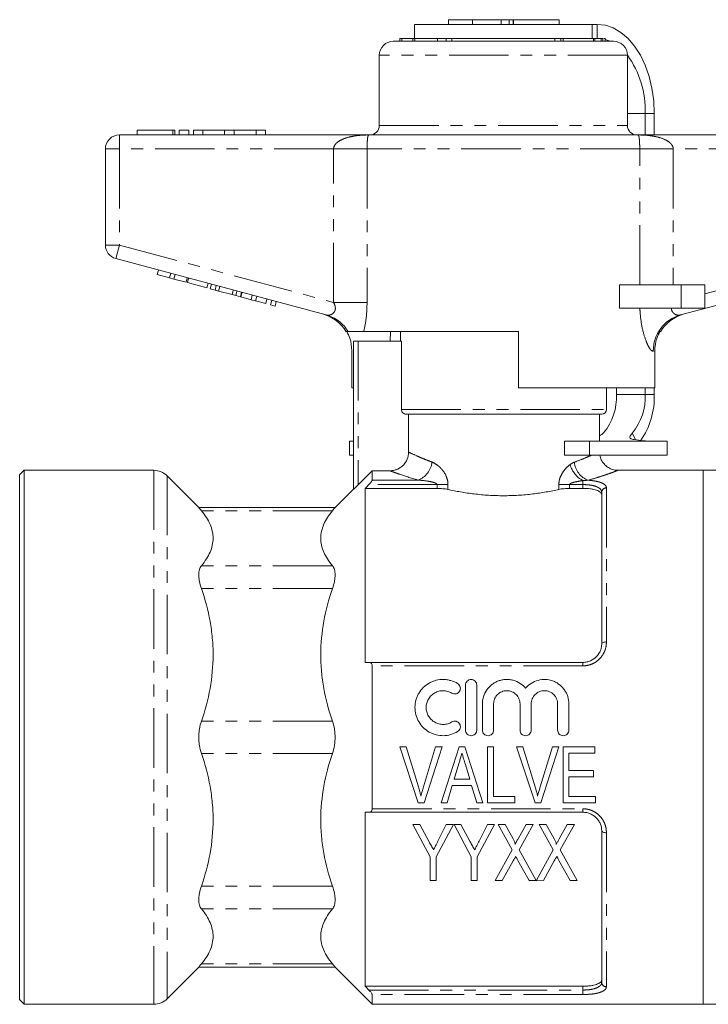
# Model space of a CAD drawing. Units: millimetres. Extents: x 139 to 267, y 78 to 281.
# Drawn here: x 139 to 213, y 176 to 281 of the extents above; entities that cross this region are included whole.
import ezdxf

# ---------------------------------------------------------------- set-up
doc = ezdxf.new("R2010")
doc.units = ezdxf.units.MM
doc.linetypes.add('PHANTOM', pattern=[12.7, 6.35, -1.27, 1.27, -1.27, 1.27, -1.27])

msp = doc.modelspace()

# ---------------------------------------------------------------- linework, layer by layer
at = {"color": 7, "linetype": 'Continuous', "lineweight": 15}
for p, q in [((181.21, 280.88), (181.21, 279.38)), ((181.21, 280.88), (200.21, 280.88)), ((184.85, 281.38), (184.85, 280.88)), ((184.85, 281.38), (187.42, 281.38)), ((187.42, 281.38), (187.42, 280.88)), ((187.42, 281.38), (190.46, 281.38)), ((190.46, 281.38), (190.46, 280.88)), ((190.46, 281.38), (191.34, 281.38)), ((191.34, 281.38), (191.77, 281.38)), ((191.77, 281.38), (191.77, 280.88)), ((191.77, 281.38), (191.79, 281.38)), ((191.79, 281.38), (196.66, 281.38)), ((196.66, 280.88), (196.66, 281.38)), ((200.21, 279.38), (200.21, 280.88)), ((200.21, 280.88), (200.74, 280.88)), ((202.46, 279.08), (178.96, 279.08)), ((179.65, 279.38), (179.65, 279.08)), ((179.88, 279.38), (179.65, 279.38)), ((179.88, 279.38), (179.88, 279.08)), ((180.96, 279.38), (179.88, 279.38)), ((181.04, 279.42), (181.04, 279.08)), ((181.26, 279.38), (181.26, 279.08)), ((181.79, 279.38), (198.97, 279.38)), ((183.68, 279.38), (183.68, 279.08)), ((184.62, 279.08), (184.62, 279.38)), ((185.21, 279.38), (185.21, 279.08)), ((196.21, 279.08), (196.21, 279.38)), ((196.86, 279.38), (196.86, 279.08)), ((197.11, 279.38), (197.11, 279.08)), ((200.33, 279.38), (198.97, 279.38)), ((200.33, 279.38), (200.33, 279.08)), ((200.49, 279.38), (200.33, 279.38)), ((200.49, 279.38), (200.49, 279.08)), ((201.17, 279.38), (200.49, 279.38)), ((201.17, 279.38), (201.17, 279.08)), ((201.34, 279.38), (201.17, 279.38)), ((201.34, 279.38), (201.34, 279.08)), ((201.59, 279.08), (201.59, 279.42)), ((201.59, 279.27), (202.13, 279.08)), ((177.46, 277.58), (177.46, 270.08)), ((203.96, 270.08), (203.96, 277.58)), ((205.86, 271.38), (205.86, 269.08)), ((206.82, 271.38), (206.82, 269.08)), ((149.71, 269.08), (176.39, 269.08)), ((151.6, 269.58), (151.6, 269.08)), ((151.6, 269.58), (155.41, 269.58)), ((155.41, 269.58), (155.64, 269.58)), ((155.64, 269.08), (155.64, 269.58)), ((156.11, 269.58), (156.11, 269.08)), ((156.11, 269.58), (157.11, 269.58)), ((157.11, 269.58), (157.11, 269.08)), ((157.61, 269.58), (157.61, 269.08)), ((157.61, 269.58), (158.61, 269.58)), ((158.61, 269.58), (158.61, 269.08)), ((158.61, 269.58), (160.95, 269.58)), ((160.95, 269.58), (160.95, 269.08)), ((160.95, 269.58), (161.95, 269.58)), ((161.95, 269.58), (161.95, 269.08)), ((161.95, 269.58), (164.3, 269.58)), ((164.3, 269.58), (164.3, 269.08)), ((164.3, 269.58), (165.3, 269.58)), ((165.3, 269.58), (165.3, 269.08)), ((176.39, 269.08), (205.04, 269.08)), ((205.04, 269.08), (231.71, 269.08)), ((148.21, 257.33), (148.21, 267.58)), ((171.8, 249.86), (149.33, 255.88)), ((232.1, 255.88), (209.62, 249.86)), ((153.76, 254.18), (153.89, 254.66)), ((153.76, 254.18), (155.06, 253.83)), ((155.06, 253.83), (155.19, 254.31)), ((155.06, 253.83), (155.53, 253.7)), ((155.53, 253.7), (155.66, 254.18)), ((155.53, 253.7), (156.83, 253.35)), ((156.83, 253.35), (156.96, 253.83)), ((156.97, 253.31), (157.1, 253.8)), ((156.97, 253.31), (159.05, 252.76)), ((159.05, 252.76), (159.18, 253.24)), ((159.41, 252.66), (159.54, 253.14)), ((159.41, 252.66), (159.92, 252.52)), ((159.92, 252.52), (160.05, 253.01)), ((159.92, 252.52), (160.3, 252.42)), ((160.3, 252.42), (160.43, 252.9)), ((160.3, 252.42), (161.74, 252.04)), ((161.74, 252.04), (161.87, 252.52)), ((162.13, 251.93), (162.26, 252.42)), ((162.63, 251.8), (162.76, 252.28)), ((162.69, 251.78), (162.82, 252.26)), ((203.12, 250.58), (203.12, 253.08)), ((209.71, 253.08), (203.12, 253.08)), ((212.21, 253.08), (209.71, 253.08)), ((212.21, 253.08), (212.21, 250.58)), ((161.74, 252.04), (162.13, 251.93)), ((162.13, 251.93), (162.63, 251.8)), ((162.69, 251.78), (163.77, 251.49)), ((163.77, 251.49), (163.9, 251.97)), ((163.77, 251.49), (164.25, 251.36)), ((164.25, 251.36), (164.38, 251.85)), ((164.25, 251.36), (165.33, 251.07)), ((165.33, 251.07), (165.46, 251.56)), ((165.85, 250.93), (165.98, 251.42)), ((166.33, 250.81), (166.46, 251.29)), ((165.85, 250.93), (166.33, 250.81)), ((209.71, 250.58), (203.12, 250.58)), ((212.21, 250.58), (209.71, 250.58)), ((192.31, 248.08), (175.79, 248.08)), ((178.66, 248.08), (178.64, 247.08)), ((179.71, 248.08), (179.71, 247.08)), ((192.31, 248.08), (192.31, 242.08)), ((207.5, 248.08), (207.43, 248.08)), ((174.71, 231.26), (174.71, 247.08)), ((175.21, 247.08), (174.71, 247.08)), ((179.83, 247.08), (175.21, 247.08)), ((179.83, 239.78), (179.83, 247.08)), ((174.54, 242.08), (174.54, 246.05)), ((206.87, 242.08), (206.87, 246.04)), ((174.54, 242.08), (174.71, 242.08)), ((206.87, 242.08), (192.31, 242.08)), ((201.71, 239.78), (201.71, 242.08)), ((202.79, 241.38), (202.79, 242.08)), ((205.86, 242.08), (205.86, 241.38)), ((206.82, 242.08), (206.82, 241.38)), ((201.21, 239.28), (180.34, 239.28)), ((180.59, 235.22), (180.59, 239.28)), ((200.96, 236.38), (200.96, 239.28)), ((204.48, 237.27), (204.81, 236.54)), ((174.29, 236.38), (174.29, 234.88)), ((174.29, 236.38), (174.71, 236.38)), ((197.24, 236.38), (197.24, 234.88)), ((197.24, 236.38), (199.9, 236.38)), ((199.9, 236.38), (208.21, 236.38)), ((208.21, 234.88), (208.21, 236.38)), ((174.29, 234.88), (174.71, 234.88)), ((197.24, 234.88), (199.9, 234.88)), ((199.9, 234.88), (208.21, 234.88)), ((139.56, 233.28), (139.06, 232.78)), ((139.06, 176.78), (139.06, 232.78)), ((153.39, 233.28), (139.56, 233.28)), ((139.56, 233.28), (139.56, 176.28)), ((158.23, 229.27), (154.8, 232.69)), ((175.21, 231.73), (176.71, 233.24)), ((176.71, 233.24), (176.71, 232.24)), ((176.71, 233.24), (178.59, 233.24)), ((212.06, 233.28), (202.96, 233.28)), ((202.96, 233.28), (202.96, 233.28)), ((214.06, 233.28), (212.06, 233.28)), ((212.06, 204.78), (212.06, 233.28)), ((212.06, 233.28), (212.06, 176.28)), ((174.71, 231.28), (172.7, 229.27)), ((175.96, 231.35), (175.96, 212.78)), ((175.96, 231.35), (183.64, 231.35)), ((197.79, 231.35), (199.21, 231.35)), ((201.21, 214.78), (201.21, 230.93)), ((172.74, 229.3), (158.19, 229.3)), ((176.35, 212.78), (199.21, 212.78)), ((176.71, 212.41), (176.71, 197.15)), ((186.67, 210.35), (186.67, 205.55)), ((187.87, 205.55), (187.87, 210.35)), ((188.47, 208.35), (188.47, 205.55)), ((189.67, 205.55), (189.67, 208.35)), ((192.49, 208.35), (192.49, 205.55)), ((193.69, 205.55), (193.69, 208.35)), ((196.5, 208.35), (196.5, 205.55)), ((197.7, 205.55), (197.7, 208.35)), ((212.06, 176.28), (212.06, 204.78)), ((179.66, 203.78), (180.33, 203.78)), ((181.63, 197.78), (179.66, 203.78)), ((180.33, 203.78), (181.64, 199.48)), ((182.17, 199.48), (183.48, 203.78)), ((184.16, 203.78), (182.26, 197.78)), ((183.48, 203.78), (184.16, 203.78)), ((184.06, 197.78), (186, 203.78)), ((186, 203.78), (186.58, 203.78)), ((186.58, 203.78), (188.53, 197.78)), ((189.02, 197.78), (189.02, 203.78)), ((189.02, 203.78), (189.64, 203.78)), ((189.64, 203.78), (189.64, 198.47)), ((194.09, 197.78), (192.12, 203.78)), ((192.12, 203.78), (192.79, 203.78)), ((192.79, 203.78), (194.1, 199.48)), ((194.63, 199.48), (195.95, 203.78)), ((196.62, 203.78), (194.72, 197.78)), ((195.95, 203.78), (196.62, 203.78)), ((197.1, 197.78), (197.1, 203.78)), ((197.1, 203.78), (200.48, 203.78)), ((200.48, 203.09), (197.71, 203.09)), ((197.71, 203.09), (197.71, 201.24)), ((200.48, 203.78), (200.48, 203.09)), ((185.96, 201.97), (185.47, 200.32)), ((187.12, 200.32), (186.65, 201.89)), ((197.71, 201.24), (200.33, 201.24)), ((200.33, 201.24), (200.33, 200.55)), ((185.47, 200.32), (187.12, 200.32)), ((200.33, 200.55), (197.71, 200.55)), ((197.71, 200.55), (197.71, 198.47)), ((185.26, 199.63), (184.71, 197.78)), ((187.32, 199.63), (185.26, 199.63)), ((187.87, 197.78), (187.32, 199.63)), ((182.26, 197.78), (181.63, 197.78)), ((184.71, 197.78), (184.06, 197.78)), ((188.53, 197.78), (187.87, 197.78)), ((191.95, 197.78), (189.02, 197.78)), ((189.64, 198.47), (191.95, 198.47)), ((191.95, 198.47), (191.95, 197.78)), ((194.72, 197.78), (194.09, 197.78)), ((200.56, 197.78), (197.1, 197.78)), ((197.71, 198.47), (200.56, 198.47)), ((200.56, 198.47), (200.56, 197.78)), ((175.96, 196.78), (175.96, 178.21)), ((199.21, 196.78), (176.35, 196.78)), ((181.06, 195.48), (182.9, 192.03)), ((181.8, 195.48), (181.06, 195.48)), ((182.78, 193.64), (181.8, 195.48)), ((183.52, 192.03), (185.37, 195.48)), ((184.62, 195.48), (183.73, 193.7)), ((185.37, 195.48), (184.62, 195.48)), ((186.18, 195.48), (185.44, 195.48)), ((185.44, 195.48), (187.29, 192.03)), ((187.17, 193.64), (186.18, 195.48)), ((187.9, 192.03), (189.75, 195.48)), ((189.01, 195.48), (188.12, 193.7)), ((189.75, 195.48), (189.01, 195.48)), ((190.14, 195.48), (191.64, 192.77)), ((190.89, 195.48), (190.14, 195.48)), ((191.74, 193.94), (190.89, 195.48)), ((193.14, 195.48), (192.28, 193.94)), ((192.4, 192.76), (193.9, 195.48)), ((193.9, 195.48), (193.14, 195.48)), ((195.27, 195.48), (194.52, 195.48)), ((194.52, 195.48), (196.02, 192.77)), ((196.13, 193.94), (195.27, 195.48)), ((197.52, 195.48), (196.67, 193.94)), ((196.78, 192.76), (198.29, 195.48)), ((198.29, 195.48), (197.52, 195.48)), ((201.21, 178.63), (201.21, 194.78)), ((191.64, 192.77), (189.83, 189.48)), ((194.21, 189.48), (192.4, 192.76)), ((196.02, 192.77), (194.22, 189.47)), ((198.6, 189.48), (196.78, 192.76)), ((182.9, 192.03), (182.9, 189.48)), ((183.52, 189.48), (183.52, 192.03)), ((187.29, 192.03), (187.29, 189.48)), ((187.9, 189.48), (187.9, 192.03)), ((190.59, 189.48), (191.75, 191.58)), ((192.27, 191.63), (193.46, 189.48)), ((194.98, 189.48), (196.14, 191.58)), ((196.65, 191.63), (197.84, 189.48)), ((182.9, 189.48), (183.52, 189.48)), ((187.29, 189.48), (187.9, 189.48)), ((189.83, 189.48), (190.59, 189.48)), ((193.46, 189.48), (194.21, 189.48)), ((194.22, 189.47), (194.98, 189.48)), ((197.84, 189.48), (198.6, 189.48)), ((154.8, 176.87), (158.23, 180.29)), ((158.19, 180.26), (172.74, 180.26)), ((172.7, 180.29), (176.71, 176.28)), ((175.96, 178.21), (199.21, 178.21)), ((139.06, 176.78), (139.56, 176.28)), ((176.71, 177.32), (176.71, 176.28)), ((139.56, 176.28), (153.39, 176.28)), ((176.71, 176.28), (212.06, 176.28)), ((212.06, 176.28), (214.06, 176.28))]:
    msp.add_line(p, q, dxfattribs=at)
at = {"color": 8, "linetype": 'PHANTOM', "lineweight": 0}
for p, q in [((191.34, 281.38), (191.34, 280.88)), ((191.79, 281.38), (191.79, 280.88)), ((200.74, 279.38), (200.74, 280.88)), ((203.96, 277.58), (177.46, 277.58)), ((203.96, 271.38), (205.86, 271.38)), ((205.86, 271.38), (206.82, 271.38)), ((149.71, 267.58), (149.71, 269.08)), ((155.41, 269.58), (155.41, 269.08)), ((177.46, 270.08), (203.96, 270.08)), ((148.21, 267.58), (149.71, 267.58)), ((149.71, 267.58), (149.71, 257.33)), ((172.57, 267.58), (149.71, 267.58)), ((176.16, 267.58), (172.57, 267.58)), ((172.57, 251.2), (172.57, 267.58)), ((205.27, 267.58), (176.16, 267.58)), ((176.16, 267.58), (176.16, 251.2)), ((205.27, 253.08), (205.27, 267.58)), ((205.27, 267.58), (208.85, 267.58)), ((208.85, 267.58), (208.85, 253.08)), ((231.71, 267.58), (208.85, 267.58)), ((148.21, 257.33), (149.71, 257.33)), ((149.33, 255.88), (149.71, 257.33)), ((149.71, 257.33), (172.57, 251.2)), ((212.21, 252.1), (231.71, 257.33)), ((209.71, 253.08), (209.71, 250.58)), ((176.16, 251.2), (172.57, 251.2)), ((175.21, 247.08), (175.21, 231.73)), ((206.87, 246.04), (206.72, 245.99)), ((205.86, 241.38), (202.79, 241.38)), ((206.82, 241.38), (205.86, 241.38)), ((179.83, 239.78), (201.71, 239.78)), ((199.9, 234.88), (199.9, 236.38)), ((153.39, 233.28), (153.39, 176.28)), ((154.8, 232.69), (154.8, 176.87)), ((183.64, 231.76), (176.35, 231.76)), ((176.71, 232.24), (181.59, 232.24)), ((184.79, 231.76), (183.64, 231.76)), ((183.64, 231.35), (183.64, 231.76)), ((184.79, 231.76), (184.79, 231.24)), ((196.64, 231.24), (196.64, 231.76)), ((197.79, 231.76), (196.64, 231.76)), ((197.79, 231.76), (197.79, 231.35)), ((199.21, 231.76), (197.79, 231.76)), ((199.21, 231.76), (199.21, 232.18)), ((199.21, 231.35), (199.21, 231.76)), ((201.71, 231.4), (201.71, 214.96)), ((172.46, 228.96), (158.47, 228.96)), ((172.46, 223.1), (158.47, 223.1)), ((172.46, 220.66), (158.47, 220.66)), ((199.21, 212.41), (176.71, 212.41)), ((199.21, 212.78), (199.21, 212.41)), ((172.46, 206.5), (158.47, 206.5)), ((172.46, 203.06), (158.47, 203.06)), ((176.71, 197.15), (199.21, 197.15)), ((199.21, 196.78), (199.21, 197.15)), ((201.71, 194.6), (201.71, 178.16)), ((172.46, 188.9), (158.47, 188.9)), ((172.46, 186.46), (158.47, 186.46)), ((172.46, 180.6), (158.47, 180.6)), ((176.35, 177.8), (199.21, 177.8)), ((199.21, 177.8), (199.21, 178.21)), ((199.21, 177.8), (199.21, 177.32)), ((199.21, 177.32), (176.71, 177.32))]:
    msp.add_line(p, q, dxfattribs=at)
at = {"color": 7, "linetype": 'Continuous', "lineweight": 15, "flags": 128}
msp.add_lwpolyline([(200.74, 280.88), (201.6, 280.78), (202.45, 280.5), (203.27, 280.02), (204.03, 279.37), (204.72, 278.56), (205.34, 277.6), (205.86, 276.52), (206.27, 275.33), (206.57, 274.06), (206.76, 272.73), (206.82, 271.38)], dxfattribs=at)
at = {"color": 8, "linetype": 'PHANTOM', "lineweight": 0, "flags": 128}
for points in [[(201.21, 214.78), (201.22, 214.81), (201.25, 214.85), (201.3, 214.88), (201.36, 214.91), (201.44, 214.93), (201.52, 214.94), (201.62, 214.96), (201.71, 214.96)], [(201.21, 194.78), (201.22, 194.75), (201.25, 194.71), (201.3, 194.68), (201.36, 194.65), (201.44, 194.63), (201.52, 194.62), (201.62, 194.6), (201.71, 194.6)]]:
    msp.add_lwpolyline(points, dxfattribs=at)
at = {"color": 7, "linetype": 'Continuous', "lineweight": 15}
for centre, radius, start, end in [((178.96, 277.58), 1.5, 90, 180), ((202.46, 277.58), 1.5, 0, 90), ((195.77, 271.7), 10.09, 358.1921, 35.7454), ((149.71, 267.58), 1.5, 90, 180), ((176.46, 270.08), 1, 270, 0), ((204.96, 270.08), 1, 180, 270), ((149.71, 257.33), 1.5, 180, 255), ((170.46, 246.07), 4, 29.9612, 75), ((210.96, 246.07), 4, 105, 149.9301), ((196.64, 241.16), 6.16, 320.8795, 2.0806), ((199.71, 241.16), 6.16, 320.8795, 2.0806), ((198.57, 241.13), 8.26, 325.2991, 1.7286), ((201.21, 239.78), 0.5, 270, 0), ((153.39, 231.28), 2, 45, 90), ((153.39, 178.28), 2, 270, 315)]:
    msp.add_arc(centre, radius, start, end, dxfattribs=at)
at = {"color": 8, "linetype": 'PHANTOM', "lineweight": 0}
for centre, radius, start, end in [((170.79, 246.09), 3.9, 30.6811, 74.9238), ((210.67, 246.05), 3.95, 105.3143, 180.818), ((180.85, 234.35), 2.24, 289.2658, 355.2975), ((200.54, 234.68), 2.83, 196.4694, 242.0506), ((200.53, 234.33), 2.24, 184.7452, 250.3422), ((201.7, 230.92), 0.484, 88.1136, 177.9804), ((201.7, 178.64), 0.484, 182.0196, 271.8864)]:
    msp.add_arc(centre, radius, start, end, dxfattribs=at)
at = {"color": 7, "linetype": 'Continuous', "lineweight": 15}
for points, knots in [([(181.26, 279.38), (181.14, 279.38), (180.99, 279.38), (181.05, 279.38), (181.06, 279.38)], [0, 0, 0, 0, 0.885412, 1, 1, 1, 1]), ([(183.68, 279.38), (183.45, 279.38), (182.98, 279.38), (182.22, 279.38), (181.61, 279.38), (181.38, 279.38), (181.26, 279.38)], [0, 0, 0, 0, 0.280611, 0.559625, 0.779585, 1, 1, 1, 1]), ([(201.55, 279.38), (201.57, 279.38), (201.58, 279.38), (201.45, 279.38), (201.43, 279.38)], [0, 0, 0, 0, 0.838058, 1, 1, 1, 1]), ([(174.15, 248.08), (174.04, 248.08), (173.91, 248.08), (173.95, 248.08), (173.95, 248.08)], [0, 0, 0, 0, 0.760909, 1, 1, 1, 1]), ([(174.54, 246.05), (174.5, 246.5), (174.44, 247.22), (174.11, 247.85), (173.99, 248.08)], [0, 0, 0, 0, 0.632109, 1, 1, 1, 1]), ([(175.79, 248.08), (175.5, 248.08), (175.05, 248.08), (174.38, 248.08), (174.22, 248.08), (174.15, 248.08)], [0, 0, 0, 0, 0.499827, 0.746214, 1, 1, 1, 1]), ([(206.87, 246.04), (206.91, 246.5), (206.97, 247.21), (207.31, 247.85), (207.43, 248.08)], [0, 0, 0, 0, 0.63024, 1, 1, 1, 1]), ([(180.34, 239.28), (180.2, 239.28), (180.07, 239.33), (179.89, 239.52), (179.83, 239.65), (179.83, 239.78)], [0, 0, 0, 0, 0.5, 0.5, 1, 1, 1, 1]), ([(200.96, 236.96), (200.97, 236.96), (201.15, 237.04), (201.28, 237.16), (201.41, 237.27)], [0, 0, 0, 0, 0.018242, 1, 1, 1, 1]), ([(204.48, 237.27), (204.4, 237.16), (204.26, 236.97), (204.16, 236.76), (204.32, 236.63), (204.53, 236.59), (204.64, 236.56)], [0, 0, 0, 0, 0.261486, 0.463236, 0.691579, 1, 1, 1, 1]), ([(204.64, 236.56), (205.01, 236.51), (205.71, 236.42), (206.23, 236.39), (206.48, 236.38)], [0, 0, 0, 0, 0.521968, 1, 1, 1, 1]), ([(178.59, 233.24), (178.72, 233.24), (178.85, 233.25), (179.1, 233.3), (179.23, 233.33), (179.47, 233.43), (179.59, 233.49), (179.8, 233.64), (179.91, 233.72), (180.09, 233.9), (180.18, 234), (180.32, 234.22), (180.39, 234.34), (180.54, 234.69), (180.59, 234.96), (180.59, 235.22)], [0, 0, 0, 0, 0.125, 0.125, 0.25, 0.25, 0.375, 0.375, 0.5, 0.5, 0.625, 0.625, 0.75, 0.75, 1, 1, 1, 1]), ([(202.96, 233.29), (202.8, 233.29), (202.48, 233.31), (202.03, 233.49), (201.61, 233.77), (201.29, 234.16), (201.08, 234.54), (201.04, 234.8), (201.02, 234.88)], [0, 0, 0, 0, 0.170925, 0.355039, 0.528921, 0.715426, 0.905892, 1, 1, 1, 1]), ([(175.21, 231.73), (175.16, 231.68), (175.1, 231.62), (175, 231.52), (174.94, 231.46), (174.84, 231.37), (174.8, 231.33), (174.73, 231.27), (174.71, 231.25), (174.71, 231.26)], [0, 0, 0, 0, 0.25, 0.25, 0.5, 0.5, 0.75, 0.75, 1, 1, 1, 1]), ([(176.35, 231.76), (176.44, 231.85), (176.53, 231.94), (176.63, 232.08), (176.66, 232.12), (176.7, 232.19), (176.71, 232.22), (176.71, 232.24)], [0, 0, 0, 0, 0.5, 0.5, 0.75, 0.75, 1, 1, 1, 1]), ([(184.79, 231.24), (184.63, 231.28), (184.45, 231.3), (184.05, 231.34), (183.85, 231.35), (183.64, 231.35)], [0, 0, 0, 0, 0.5, 0.5, 1, 1, 1, 1]), ([(196.64, 231.24), (196.42, 231.19), (196.2, 231.14), (195.75, 231.05), (195.52, 231.01), (194.82, 230.89), (194.34, 230.82), (193.59, 230.73), (193.34, 230.7), (192.82, 230.65), (192.56, 230.63), (191.77, 230.58), (191.24, 230.57), (190.19, 230.57), (189.66, 230.58), (188.61, 230.65), (188.1, 230.7), (187.1, 230.82), (186.61, 230.89), (185.67, 231.05), (185.22, 231.14), (184.79, 231.24)], [0, 0, 0, 0, 0.0625, 0.0625, 0.125, 0.125, 0.25, 0.25, 0.3125, 0.3125, 0.375, 0.375, 0.5, 0.5, 0.625, 0.625, 0.75, 0.75, 0.875, 0.875, 1, 1, 1, 1]), ([(197.79, 231.35), (197.58, 231.35), (197.38, 231.34), (196.99, 231.3), (196.8, 231.28), (196.64, 231.24)], [0, 0, 0, 0, 0.5, 0.5, 1, 1, 1, 1]), ([(201.21, 230.67), (201.21, 230.76), (201.17, 230.86), (201.02, 230.98), (200.97, 231.02), (200.83, 231.1), (200.74, 231.13), (200.56, 231.19), (200.46, 231.22), (200.24, 231.27), (200.12, 231.29), (199.76, 231.34), (199.49, 231.35), (199.21, 231.35)], [0, 0, 0, 0, 0.25, 0.25, 0.375, 0.375, 0.5, 0.5, 0.625, 0.625, 0.75, 0.75, 1, 1, 1, 1]), ([(158.22, 229.26), (158.22, 229.27), (158.2, 229.29), (158.36, 229.09), (158.47, 228.96)], [0, 0, 0, 0, 0.3568397, 1, 1, 1, 1]), ([(172.46, 228.96), (172.57, 229.1), (172.74, 229.3), (172.71, 229.27), (172.71, 229.26)], [0, 0, 0, 0, 0.677567, 1, 1, 1, 1]), ([(158.47, 228.96), (158.87, 228.48), (159.18, 228), (159.5, 227.27), (159.58, 227.02), (159.69, 226.52), (159.72, 226.27), (159.71, 225.52), (159.6, 225.03), (159.18, 224.06), (158.87, 223.57), (158.47, 223.1)], [0, 0, 0, 0, 0.25, 0.25, 0.375, 0.375, 0.5, 0.5, 0.75, 0.75, 1, 1, 1, 1]), ([(172.46, 223.1), (172.06, 223.57), (171.75, 224.06), (171.43, 224.79), (171.35, 225.04), (171.24, 225.53), (171.21, 225.79), (171.22, 226.53), (171.33, 227.03), (171.75, 228), (172.06, 228.48), (172.46, 228.96)], [0, 0, 0, 0, 0.25, 0.25, 0.375, 0.375, 0.5, 0.5, 0.75, 0.75, 1, 1, 1, 1]), ([(158.47, 223.1), (158.38, 222.99), (158.31, 222.85), (158.24, 222.61), (158.22, 222.52), (158.2, 222.33), (158.18, 222.13), (158.2, 221.91), (158.22, 221.67), (158.24, 221.55), (158.31, 221.18), (158.38, 220.93), (158.47, 220.66)], [0, 0, 0, 0, 0.25, 0.25, 0.375, 0.375, 0.5, 0.625, 0.625, 0.75, 0.75, 1, 1, 1, 1]), ([(172.46, 220.66), (172.55, 220.93), (172.62, 221.18), (172.69, 221.55), (172.71, 221.67), (172.73, 221.91), (172.75, 222.13), (172.73, 222.33), (172.71, 222.52), (172.69, 222.61), (172.62, 222.85), (172.55, 222.99), (172.46, 223.1)], [0, 0, 0, 0, 0.25, 0.25, 0.375, 0.375, 0.5, 0.625, 0.625, 0.75, 0.75, 1, 1, 1, 1]), ([(158.47, 220.66), (158.87, 219.51), (159.18, 218.34), (159.5, 216.57), (159.58, 215.97), (159.69, 214.78), (159.72, 214.17), (159.71, 212.36), (159.6, 211.17), (159.18, 208.82), (158.87, 207.65), (158.47, 206.5)], [0, 0, 0, 0, 0.25, 0.25, 0.375, 0.375, 0.5, 0.5, 0.75, 0.75, 1, 1, 1, 1]), ([(172.46, 206.5), (172.06, 207.65), (171.75, 208.82), (171.43, 210.59), (171.35, 211.19), (171.24, 212.39), (171.21, 212.99), (171.22, 214.8), (171.33, 215.99), (171.75, 218.35), (172.06, 219.51), (172.46, 220.66)], [0, 0, 0, 0, 0.25, 0.25, 0.375, 0.375, 0.5, 0.5, 0.75, 0.75, 1, 1, 1, 1]), ([(199.21, 212.78), (199.35, 212.78), (199.49, 212.79), (199.75, 212.85), (199.89, 212.89), (200.26, 213.05), (200.48, 213.21), (200.75, 213.49), (200.83, 213.6), (200.97, 213.82), (201.03, 213.93), (201.12, 214.17), (201.16, 214.29), (201.2, 214.53), (201.21, 214.66), (201.21, 214.78)], [0, 0, 0, 0, 0.125, 0.125, 0.25, 0.25, 0.5, 0.5, 0.625, 0.625, 0.75, 0.75, 0.875, 0.875, 1, 1, 1, 1]), ([(176.71, 212.41), (176.71, 212.48), (176.7, 212.53), (176.66, 212.63), (176.63, 212.67), (176.53, 212.76), (176.44, 212.78), (176.35, 212.78)], [0, 0, 0, 0, 0.25, 0.25, 0.5, 0.5, 1, 1, 1, 1]), ([(185.83, 210.52), (185.6, 210.65), (185.36, 210.76), (184.98, 210.87), (184.85, 210.9), (184.58, 210.94), (184.45, 210.95), (184.06, 210.96), (183.79, 210.93), (183.4, 210.83), (183.28, 210.79), (183.03, 210.69), (182.91, 210.63), (182.56, 210.44), (182.35, 210.28), (181.98, 209.91), (181.81, 209.7), (181.61, 209.36), (181.56, 209.24), (181.45, 209), (181.41, 208.88), (181.31, 208.5), (181.27, 208.23), (181.27, 207.71), (181.3, 207.44), (181.44, 206.93), (181.54, 206.68), (181.8, 206.22), (181.97, 206.01), (182.34, 205.64), (182.56, 205.47), (182.9, 205.28), (183.02, 205.22), (183.27, 205.12), (183.4, 205.08), (183.78, 204.98), (184.05, 204.95), (184.58, 204.96), (184.84, 205), (185.35, 205.15), (185.6, 205.25), (185.83, 205.39)], [0, 0, 0, 0, 0.0625, 0.0625, 0.09375, 0.09375, 0.125, 0.125, 0.1875, 0.1875, 0.21875, 0.21875, 0.25, 0.25, 0.3125, 0.3125, 0.375, 0.375, 0.40625, 0.40625, 0.4375, 0.4375, 0.5, 0.5, 0.5625, 0.5625, 0.625, 0.625, 0.6875, 0.6875, 0.75, 0.75, 0.78125, 0.78125, 0.8125, 0.8125, 0.875, 0.875, 0.9375, 0.9375, 1, 1, 1, 1]), ([(185.2, 209.49), (185.27, 209.45), (185.35, 209.42), (185.5, 209.4), (185.59, 209.4), (185.81, 209.46), (185.95, 209.56), (186.11, 209.83), (186.14, 209.99), (186.06, 210.3), (185.97, 210.43), (185.83, 210.52)], [0, 0, 0, 0, 0.125, 0.125, 0.25, 0.25, 0.5, 0.5, 0.75, 0.75, 1, 1, 1, 1]), ([(187.87, 210.35), (187.87, 210.51), (187.81, 210.66), (187.59, 210.89), (187.43, 210.95), (187.19, 210.95), (187.11, 210.94), (186.97, 210.88), (186.9, 210.83), (186.73, 210.66), (186.67, 210.51), (186.67, 210.35)], [0, 0, 0, 0, 0.25, 0.25, 0.5, 0.5, 0.625, 0.625, 0.75, 0.75, 1, 1, 1, 1]), ([(193.09, 210.01), (192.92, 210.22), (192.72, 210.39), (192.27, 210.68), (192.02, 210.79), (191.64, 210.9), (191.5, 210.92), (191.24, 210.95), (191.11, 210.96), (190.84, 210.95), (190.7, 210.93), (190.44, 210.88), (190.31, 210.84), (190.06, 210.75), (189.94, 210.7), (189.7, 210.57), (189.59, 210.49), (189.28, 210.25), (189.09, 210.06), (188.79, 209.62), (188.67, 209.38), (188.51, 208.88), (188.47, 208.61), (188.47, 208.35)], [0, 0, 0, 0, 0.125, 0.125, 0.25, 0.25, 0.3125, 0.3125, 0.375, 0.375, 0.4375, 0.4375, 0.5, 0.5, 0.5625, 0.5625, 0.625, 0.625, 0.75, 0.75, 0.875, 0.875, 1, 1, 1, 1]), ([(197.7, 208.35), (197.7, 208.61), (197.66, 208.87), (197.54, 209.26), (197.49, 209.38), (197.38, 209.62), (197.31, 209.73), (197.16, 209.95), (197.07, 210.05), (196.89, 210.24), (196.79, 210.33), (196.58, 210.49), (196.47, 210.57), (196.24, 210.7), (196.11, 210.75), (195.74, 210.89), (195.47, 210.94), (194.94, 210.96), (194.67, 210.93), (194.15, 210.79), (193.9, 210.68), (193.46, 210.39), (193.26, 210.22), (193.09, 210.01)], [0, 0, 0, 0, 0.125, 0.125, 0.1875, 0.1875, 0.25, 0.25, 0.3125, 0.3125, 0.375, 0.375, 0.4375, 0.4375, 0.5, 0.5, 0.625, 0.625, 0.75, 0.75, 0.875, 0.875, 1, 1, 1, 1]), ([(185.2, 206.42), (185.07, 206.33), (184.92, 206.27), (184.62, 206.18), (184.46, 206.16), (184.14, 206.15), (183.98, 206.17), (183.67, 206.25), (183.52, 206.31), (183.24, 206.47), (183.12, 206.56), (182.89, 206.79), (182.79, 206.91), (182.63, 207.19), (182.57, 207.34), (182.49, 207.64), (182.47, 207.8), (182.47, 208.12), (182.49, 208.27), (182.57, 208.58), (182.63, 208.73), (182.79, 209), (182.89, 209.13), (183.12, 209.35), (183.25, 209.44), (183.52, 209.6), (183.67, 209.66), (183.98, 209.74), (184.14, 209.76), (184.46, 209.75), (184.61, 209.73), (184.92, 209.64), (185.07, 209.57), (185.2, 209.49)], [0, 0, 0, 0, 0.0625, 0.0625, 0.125, 0.125, 0.1875, 0.1875, 0.25, 0.25, 0.3125, 0.3125, 0.375, 0.375, 0.4375, 0.4375, 0.5, 0.5, 0.5625, 0.5625, 0.625, 0.625, 0.6875, 0.6875, 0.75, 0.75, 0.8125, 0.8125, 0.875, 0.875, 0.9375, 0.9375, 1, 1, 1, 1]), ([(189.67, 208.35), (189.67, 208.53), (189.71, 208.71), (189.81, 208.97), (189.85, 209.05), (189.96, 209.2), (190.02, 209.27), (190.21, 209.47), (190.37, 209.57), (190.71, 209.72), (190.89, 209.75), (191.17, 209.75), (191.26, 209.75), (191.44, 209.71), (191.53, 209.68), (191.7, 209.61), (191.79, 209.57), (191.94, 209.46), (192.01, 209.41), (192.21, 209.21), (192.31, 209.05), (192.45, 208.71), (192.49, 208.53), (192.49, 208.35)], [0, 0, 0, 0, 0.125, 0.125, 0.1875, 0.1875, 0.25, 0.25, 0.375, 0.375, 0.5, 0.5, 0.5625, 0.5625, 0.625, 0.625, 0.6875, 0.6875, 0.75, 0.75, 0.875, 0.875, 1, 1, 1, 1]), ([(193.69, 208.35), (193.69, 208.53), (193.72, 208.71), (193.83, 208.97), (193.87, 209.05), (193.97, 209.2), (194.03, 209.27), (194.23, 209.47), (194.38, 209.57), (194.72, 209.72), (194.91, 209.75), (195.19, 209.75), (195.28, 209.75), (195.46, 209.71), (195.55, 209.68), (195.72, 209.61), (195.8, 209.57), (195.96, 209.46), (196.03, 209.41), (196.22, 209.21), (196.33, 209.05), (196.47, 208.71), (196.5, 208.53), (196.5, 208.35)], [0, 0, 0, 0, 0.125, 0.125, 0.1875, 0.1875, 0.25, 0.25, 0.375, 0.375, 0.5, 0.5, 0.5625, 0.5625, 0.625, 0.625, 0.6875, 0.6875, 0.75, 0.75, 0.875, 0.875, 1, 1, 1, 1]), ([(158.47, 206.5), (158.38, 206.24), (158.31, 205.96), (158.24, 205.52), (158.22, 205.38), (158.2, 205.08), (158.18, 204.78), (158.2, 204.48), (158.22, 204.19), (158.24, 204.04), (158.31, 203.6), (158.38, 203.32), (158.47, 203.06)], [0, 0, 0, 0, 0.25, 0.25, 0.375, 0.375, 0.5, 0.625, 0.625, 0.75, 0.75, 1, 1, 1, 1]), ([(172.46, 203.06), (172.55, 203.32), (172.62, 203.6), (172.69, 204.04), (172.71, 204.18), (172.73, 204.48), (172.75, 204.78), (172.73, 205.08), (172.71, 205.37), (172.69, 205.52), (172.62, 205.96), (172.55, 206.24), (172.46, 206.5)], [0, 0, 0, 0, 0.25, 0.25, 0.375, 0.375, 0.5, 0.625, 0.625, 0.75, 0.75, 1, 1, 1, 1]), ([(185.83, 205.39), (185.96, 205.48), (186.06, 205.61), (186.14, 205.92), (186.11, 206.08), (185.95, 206.35), (185.81, 206.45), (185.51, 206.53), (185.34, 206.5), (185.2, 206.42)], [0, 0, 0, 0, 0.25, 0.25, 0.5, 0.5, 0.75, 0.75, 1, 1, 1, 1]), ([(186.67, 205.55), (186.67, 205.4), (186.73, 205.24), (186.96, 205.02), (187.11, 204.95), (187.43, 204.95), (187.58, 205.02), (187.81, 205.24), (187.87, 205.4), (187.87, 205.55)], [0, 0, 0, 0, 0.25, 0.25, 0.5, 0.5, 0.75, 0.75, 1, 1, 1, 1]), ([(188.47, 205.55), (188.47, 205.4), (188.53, 205.24), (188.76, 205.02), (188.91, 204.95), (189.23, 204.95), (189.38, 205.02), (189.61, 205.24), (189.67, 205.4), (189.67, 205.55)], [0, 0, 0, 0, 0.25, 0.25, 0.5, 0.5, 0.75, 0.75, 1, 1, 1, 1]), ([(192.49, 205.55), (192.49, 205.4), (192.55, 205.24), (192.77, 205.02), (192.93, 204.95), (193.24, 204.95), (193.4, 205.02), (193.62, 205.24), (193.69, 205.4), (193.69, 205.55)], [0, 0, 0, 0, 0.25, 0.25, 0.5, 0.5, 0.75, 0.75, 1, 1, 1, 1]), ([(196.5, 205.55), (196.5, 205.4), (196.57, 205.24), (196.79, 205.02), (196.95, 204.95), (197.26, 204.95), (197.42, 205.02), (197.64, 205.24), (197.7, 205.4), (197.7, 205.55)], [0, 0, 0, 0, 0.25, 0.25, 0.5, 0.5, 0.75, 0.75, 1, 1, 1, 1]), ([(158.47, 203.06), (158.87, 201.91), (159.18, 200.74), (159.5, 198.97), (159.58, 198.37), (159.69, 197.17), (159.72, 196.57), (159.71, 194.76), (159.6, 193.57), (159.18, 191.21), (158.87, 190.05), (158.47, 188.9)], [0, 0, 0, 0, 0.25, 0.25, 0.375, 0.375, 0.5, 0.5, 0.75, 0.75, 1, 1, 1, 1]), ([(172.46, 188.9), (172.06, 190.05), (171.75, 191.22), (171.43, 192.99), (171.35, 193.59), (171.24, 194.78), (171.21, 195.39), (171.22, 197.2), (171.33, 198.39), (171.75, 200.74), (172.06, 201.91), (172.46, 203.06)], [0, 0, 0, 0, 0.25, 0.25, 0.375, 0.375, 0.5, 0.5, 0.75, 0.75, 1, 1, 1, 1]), ([(186.29, 203.09), (186.26, 202.99), (186.24, 202.9), (186.21, 202.81), (186.17, 202.67), (186.13, 202.53), (186.08, 202.39), (186.04, 202.25), (186, 202.11), (185.96, 201.97)], [0, 0, 0, 0, 0.000291996, 0.000291996, 0.000291996, 0.000730079, 0.000730079, 0.000730079, 0.00116825, 0.00116825, 0.00116825, 0.00116825]), ([(186.65, 201.89), (186.59, 202.09), (186.53, 202.29), (186.47, 202.49), (186.44, 202.59), (186.41, 202.69), (186.38, 202.79), (186.35, 202.89), (186.32, 202.99), (186.29, 203.09)], [0, 0, 0, 0, 0.000624872, 0.000624872, 0.000624872, 0.000937409, 0.000937409, 0.000937409, 0.001249975, 0.001249975, 0.001249975, 0.001249975]), ([(181.64, 199.48), (181.67, 199.4), (181.69, 199.32), (181.71, 199.24), (181.75, 199.12), (181.78, 199), (181.82, 198.88), (181.85, 198.75), (181.88, 198.63), (181.91, 198.51)], [0, 0, 0, 0, 0.00025599, 0.00025599, 0.00025599, 0.00064015, 0.00064015, 0.00064015, 0.001024648, 0.001024648, 0.001024648, 0.001024648]), ([(181.91, 198.51), (181.95, 198.67), (181.99, 198.83), (182.03, 199), (182.05, 199.08), (182.07, 199.16), (182.1, 199.24), (182.12, 199.32), (182.15, 199.4), (182.17, 199.48)], [0, 0, 0, 0, 0.000511537, 0.000511537, 0.000511537, 0.000767529, 0.000767529, 0.000767529, 0.001023585, 0.001023585, 0.001023585, 0.001023585]), ([(194.1, 199.48), (194.13, 199.4), (194.15, 199.32), (194.17, 199.24), (194.21, 199.12), (194.24, 199), (194.28, 198.88), (194.31, 198.75), (194.34, 198.63), (194.37, 198.51)], [0, 0, 0, 0, 0.00025599, 0.00025599, 0.00025599, 0.00064015, 0.00064015, 0.00064015, 0.001024648, 0.001024648, 0.001024648, 0.001024648]), ([(194.37, 198.51), (194.41, 198.67), (194.45, 198.83), (194.49, 199), (194.51, 199.08), (194.54, 199.16), (194.56, 199.24), (194.58, 199.32), (194.61, 199.4), (194.63, 199.48)], [0, 0, 0, 0, 0.000511537, 0.000511537, 0.000511537, 0.000767529, 0.000767529, 0.000767529, 0.001023585, 0.001023585, 0.001023585, 0.001023585]), ([(176.35, 196.78), (176.44, 196.78), (176.53, 196.8), (176.63, 196.89), (176.66, 196.93), (176.7, 197.03), (176.71, 197.08), (176.71, 197.15)], [0, 0, 0, 0, 0.5, 0.5, 0.75, 0.75, 1, 1, 1, 1]), ([(201.21, 194.78), (201.21, 195.03), (201.17, 195.27), (201.03, 195.63), (200.97, 195.74), (200.83, 195.96), (200.75, 196.06), (200.57, 196.26), (200.47, 196.34), (200.25, 196.49), (200.13, 196.56), (199.89, 196.67), (199.76, 196.71), (199.49, 196.77), (199.35, 196.78), (199.21, 196.78)], [0, 0, 0, 0, 0.25, 0.25, 0.375, 0.375, 0.5, 0.5, 0.625, 0.625, 0.75, 0.75, 0.875, 0.875, 1, 1, 1, 1]), ([(183.26, 192.76), (183.18, 192.9), (183.1, 193.05), (183.02, 193.2), (182.98, 193.27), (182.94, 193.35), (182.9, 193.42), (182.86, 193.49), (182.82, 193.57), (182.78, 193.64)], [0, 0, 0, 0, 0.000540201, 0.000540201, 0.000540201, 0.000810359, 0.000810359, 0.000810359, 0.001080535, 0.001080535, 0.001080535, 0.001080535]), ([(183.73, 193.7), (183.69, 193.62), (183.65, 193.54), (183.61, 193.46), (183.55, 193.35), (183.49, 193.23), (183.43, 193.11), (183.37, 192.99), (183.31, 192.87), (183.26, 192.76)], [0, 0, 0, 0, 0.000285114, 0.000285114, 0.000285114, 0.000712854, 0.000712854, 0.000712854, 0.001140663, 0.001140663, 0.001140663, 0.001140663]), ([(187.64, 192.76), (187.56, 192.9), (187.48, 193.05), (187.41, 193.2), (187.37, 193.27), (187.33, 193.35), (187.29, 193.42), (187.25, 193.49), (187.21, 193.57), (187.17, 193.64)], [0, 0, 0, 0, 0.000540201, 0.000540201, 0.000540201, 0.000810359, 0.000810359, 0.000810359, 0.001080535, 0.001080535, 0.001080535, 0.001080535]), ([(188.12, 193.7), (188.08, 193.62), (188.04, 193.54), (188, 193.46), (187.94, 193.35), (187.88, 193.23), (187.82, 193.11), (187.76, 192.99), (187.7, 192.87), (187.64, 192.76)], [0, 0, 0, 0, 0.000285114, 0.000285114, 0.000285114, 0.000712854, 0.000712854, 0.000712854, 0.001140663, 0.001140663, 0.001140663, 0.001140663]), ([(191.96, 193.35), (191.96, 193.36), (191.97, 193.38), (191.97, 193.4), (191.97, 193.42), (191.96, 193.45), (191.96, 193.48), (191.93, 193.56), (191.91, 193.61), (191.85, 193.75), (191.8, 193.85), (191.74, 193.94)], [0, 0, 0, 0, 0.0625, 0.0625, 0.125, 0.125, 0.25, 0.25, 0.5, 0.5, 1, 1, 1, 1]), ([(192.28, 193.94), (192.26, 193.89), (192.23, 193.84), (192.2, 193.79), (192.18, 193.74), (192.15, 193.69), (192.12, 193.64), (192.07, 193.55), (192.01, 193.45), (191.96, 193.35)], [0, 0, 0, 0, 0.0001784265, 0.0001784265, 0.0001784265, 0.000356853, 0.000356853, 0.000356853, 0.0007137535, 0.0007137535, 0.0007137535, 0.0007137535]), ([(196.35, 193.35), (196.35, 193.36), (196.35, 193.38), (196.35, 193.4), (196.35, 193.42), (196.35, 193.45), (196.34, 193.48), (196.32, 193.56), (196.3, 193.61), (196.23, 193.75), (196.18, 193.85), (196.13, 193.94)], [0, 0, 0, 0, 0.0625, 0.0625, 0.125, 0.125, 0.25, 0.25, 0.5, 0.5, 1, 1, 1, 1]), ([(196.67, 193.94), (196.64, 193.89), (196.61, 193.84), (196.59, 193.79), (196.56, 193.74), (196.53, 193.69), (196.51, 193.64), (196.45, 193.55), (196.4, 193.45), (196.35, 193.35)], [0, 0, 0, 0, 0.0001784265, 0.0001784265, 0.0001784265, 0.000356853, 0.000356853, 0.000356853, 0.0007137535, 0.0007137535, 0.0007137535, 0.0007137535]), ([(191.75, 191.58), (191.8, 191.66), (191.84, 191.74), (191.89, 191.83), (191.91, 191.87), (191.93, 191.91), (191.96, 191.95), (191.98, 191.99), (192, 192.03), (192.02, 192.07)], [0, 0, 0, 0, 0.0003081133, 0.0003081133, 0.0003081133, 0.0004621835, 0.0004621835, 0.0004621835, 0.0006162557, 0.0006162557, 0.0006162557, 0.0006162557]), ([(192.02, 192.07), (192.04, 192.04), (192.07, 192), (192.09, 191.96), (192.12, 191.91), (192.15, 191.85), (192.18, 191.79), (192.21, 191.74), (192.24, 191.68), (192.27, 191.63)], [0, 0, 0, 0, 0.0001399931, 0.0001399931, 0.0001399931, 0.000350001, 0.000350001, 0.000350001, 0.0005600157, 0.0005600157, 0.0005600157, 0.0005600157]), ([(196.14, 191.58), (196.18, 191.66), (196.23, 191.74), (196.27, 191.83), (196.3, 191.87), (196.32, 191.91), (196.34, 191.95), (196.36, 191.99), (196.39, 192.03), (196.41, 192.07)], [0, 0, 0, 0, 0.0003081133, 0.0003081133, 0.0003081133, 0.0004621835, 0.0004621835, 0.0004621835, 0.0006162557, 0.0006162557, 0.0006162557, 0.0006162557]), ([(196.41, 192.07), (196.43, 192.04), (196.45, 192), (196.47, 191.96), (196.5, 191.91), (196.53, 191.85), (196.56, 191.79), (196.59, 191.74), (196.62, 191.68), (196.65, 191.63)], [0, 0, 0, 0, 0.0001399931, 0.0001399931, 0.0001399931, 0.000350001, 0.000350001, 0.000350001, 0.0005600157, 0.0005600157, 0.0005600157, 0.0005600157]), ([(158.47, 188.9), (158.38, 188.63), (158.31, 188.38), (158.24, 188.01), (158.22, 187.89), (158.2, 187.65), (158.18, 187.43), (158.2, 187.23), (158.22, 187.04), (158.24, 186.95), (158.31, 186.71), (158.38, 186.57), (158.47, 186.46)], [0, 0, 0, 0, 0.25, 0.25, 0.375, 0.375, 0.5, 0.625, 0.625, 0.75, 0.75, 1, 1, 1, 1]), ([(172.46, 186.46), (172.55, 186.57), (172.62, 186.71), (172.69, 186.95), (172.71, 187.04), (172.73, 187.23), (172.75, 187.43), (172.73, 187.65), (172.71, 187.89), (172.69, 188.01), (172.62, 188.38), (172.55, 188.63), (172.46, 188.9)], [0, 0, 0, 0, 0.25, 0.25, 0.375, 0.375, 0.5, 0.625, 0.625, 0.75, 0.75, 1, 1, 1, 1]), ([(158.47, 186.46), (158.87, 185.99), (159.18, 185.5), (159.5, 184.77), (159.58, 184.52), (159.69, 184.03), (159.72, 183.77), (159.71, 183.03), (159.6, 182.53), (159.18, 181.56), (158.87, 181.08), (158.47, 180.6)], [0, 0, 0, 0, 0.25, 0.25, 0.375, 0.375, 0.5, 0.5, 0.75, 0.75, 1, 1, 1, 1]), ([(172.46, 180.6), (172.06, 181.08), (171.75, 181.56), (171.43, 182.29), (171.35, 182.54), (171.24, 183.04), (171.21, 183.29), (171.22, 184.04), (171.33, 184.53), (171.75, 185.5), (172.06, 185.99), (172.46, 186.46)], [0, 0, 0, 0, 0.25, 0.25, 0.375, 0.375, 0.5, 0.5, 0.75, 0.75, 1, 1, 1, 1]), ([(158.47, 180.6), (158.36, 180.46), (158.19, 180.26), (158.22, 180.29), (158.22, 180.3)], [0, 0, 0, 0, 0.677567, 1, 1, 1, 1]), ([(172.71, 180.3), (172.71, 180.29), (172.73, 180.27), (172.56, 180.47), (172.46, 180.6)], [0, 0, 0, 0, 0.3568397, 1, 1, 1, 1]), ([(199.21, 178.21), (199.35, 178.21), (199.48, 178.21), (199.75, 178.23), (199.88, 178.24), (200.12, 178.27), (200.24, 178.29), (200.46, 178.34), (200.56, 178.37), (200.83, 178.46), (200.98, 178.54), (201.12, 178.66), (201.16, 178.71), (201.2, 178.8), (201.21, 178.85), (201.21, 178.89)], [0, 0, 0, 0, 0.125, 0.125, 0.25, 0.25, 0.375, 0.375, 0.5, 0.5, 0.75, 0.75, 0.875, 0.875, 1, 1, 1, 1]), ([(176.71, 177.32), (176.71, 177.34), (176.7, 177.37), (176.66, 177.44), (176.63, 177.48), (176.53, 177.62), (176.44, 177.71), (176.35, 177.8)], [0, 0, 0, 0, 0.25, 0.25, 0.5, 0.5, 1, 1, 1, 1])]:
    msp.add_open_spline(points, degree=3, knots=knots, dxfattribs=at)
at = {"color": 8, "linetype": 'PHANTOM', "lineweight": 0}
for points, knots in [([(172.57, 267.58), (172.57, 267.59), (172.58, 267.67), (172.62, 267.85), (172.75, 268.07), (173, 268.32), (173.5, 268.63), (174.12, 268.83), (174.85, 268.98), (175.41, 269.05), (175.96, 269.07), (176.24, 269.08), (176.38, 269.08), (176.39, 269.08)], [0, 0, 0, 0, 0.004195, 0.05549, 0.117832, 0.171251, 0.29266, 0.515889, 0.620998, 0.808192, 0.902388, 0.996708, 1, 1, 1, 1]), ([(176.39, 269.08), (176.39, 269.08), (176.33, 269.08), (176.28, 269.04), (176.22, 268.83), (176.2, 268.65), (176.18, 268.35), (176.17, 268.12), (176.16, 267.86), (176.16, 267.69), (176.16, 267.59), (176.16, 267.58)], [0, 0, 0, 0, 0.003538, 0.389566, 0.492526, 0.706789, 0.791003, 0.876761, 0.931675, 0.995493, 1, 1, 1, 1]), ([(205.27, 267.58), (205.27, 267.59), (205.27, 267.69), (205.27, 267.86), (205.26, 268.12), (205.25, 268.35), (205.23, 268.65), (205.21, 268.83), (205.15, 269.04), (205.1, 269.08), (205.04, 269.08), (205.04, 269.08)], [0, 0, 0, 0, 0.004507, 0.068325, 0.123239, 0.208997, 0.293211, 0.507474, 0.610434, 0.996462, 1, 1, 1, 1]), ([(205.04, 269.08), (205.05, 269.08), (205.19, 269.08), (205.47, 269.07), (206.02, 269.05), (206.58, 268.98), (207.31, 268.83), (207.93, 268.63), (208.43, 268.32), (208.68, 268.07), (208.81, 267.85), (208.85, 267.67), (208.85, 267.59), (208.85, 267.58)], [0, 0, 0, 0, 0.003292, 0.097612, 0.191808, 0.379002, 0.484111, 0.70734, 0.828749, 0.882168, 0.94451, 0.995805, 1, 1, 1, 1]), ([(171.8, 249.86), (171.92, 249.84), (172.14, 249.82), (172.45, 249.95), (172.63, 250.14), (172.74, 250.32), (172.78, 250.49), (172.76, 250.77), (172.69, 251), (172.6, 251.16), (172.57, 251.2)], [0, 0, 0, 0, 0.227001, 0.435126, 0.574238, 0.615965, 0.732842, 0.79213, 0.940723, 1, 1, 1, 1]), ([(176.16, 251.2), (176.14, 250.64), (176.11, 249.53), (175.9, 248.56), (175.79, 248.08)], [0, 0, 0, 0, 0.512783, 1, 1, 1, 1]), ([(206.72, 245.99), (206.64, 246.01), (206.54, 246.02), (206.34, 246.27), (206.18, 246.53), (205.89, 247.18), (205.54, 248.31), (205.34, 249.6), (205.3, 250.37), (205.28, 250.58)], [0, 0, 0, 0, 0.177908, 0.213934, 0.325975, 0.438114, 0.674748, 0.912616, 1, 1, 1, 1]), ([(208.66, 250.58), (208.66, 250.57), (208.66, 250.49), (208.69, 250.3), (208.8, 250.13), (209, 249.95), (209.28, 249.82), (209.51, 249.84), (209.62, 249.86)], [0, 0, 0, 0, 0.0233248, 0.1272676, 0.3131715, 0.3939859, 0.6911804, 1, 1, 1, 1]), ([(180.59, 235.22), (180.75, 235.15), (181.04, 235.01), (181.57, 234.77), (181.68, 234.73), (181.92, 234.62), (182.05, 234.57), (182.46, 234.4), (182.75, 234.29), (183.08, 234.17)], [0, 0, 0, 0, 0.5, 0.5, 0.625, 0.625, 0.75, 0.75, 1, 1, 1, 1]), ([(198.3, 234.15), (198.65, 234.28), (199.37, 234.56), (199.86, 234.77), (200.1, 234.88)], [0, 0, 0, 0, 0.499561, 1, 1, 1, 1]), ([(183.08, 234.17), (183.27, 234.09), (183.46, 233.98), (183.75, 233.77), (183.84, 233.69), (184.02, 233.52), (184.11, 233.42), (184.36, 233.12), (184.51, 232.88), (184.67, 232.48), (184.72, 232.34), (184.78, 232.05), (184.79, 231.91), (184.79, 231.76)], [0, 0, 0, 0, 0.25, 0.25, 0.375, 0.375, 0.5, 0.5, 0.75, 0.75, 0.875, 0.875, 1, 1, 1, 1]), ([(196.64, 231.76), (196.64, 231.99), (196.67, 232.21), (196.81, 232.64), (196.91, 232.84), (197.14, 233.2), (197.26, 233.36), (197.53, 233.65), (197.68, 233.77), (197.83, 233.88)], [0, 0, 0, 0, 0.25, 0.25, 0.5, 0.5, 0.75, 0.75, 1, 1, 1, 1]), ([(181.59, 232.24), (180.8, 232.47), (180.14, 232.68), (179.5, 232.91), (179.38, 232.95), (179.16, 233.02), (179.07, 233.06), (178.8, 233.15), (178.67, 233.2), (178.59, 233.24)], [0, 0, 0, 0, 0.5, 0.5, 0.625, 0.625, 0.75, 0.75, 1, 1, 1, 1]), ([(202.96, 233.28), (202.95, 233.28), (202.95, 233.27), (202.85, 233.24), (202.69, 233.18), (202.38, 233.06), (201.96, 232.91), (201.34, 232.7), (200.68, 232.49), (200.08, 232.31), (199.78, 232.22)], [0, 0, 0, 0, 0.071242, 0.176072, 0.281726, 0.379941, 0.579378, 0.680742, 0.839301, 1, 1, 1, 1]), ([(183.64, 231.76), (183.64, 231.78), (183.63, 231.8), (183.6, 231.84), (183.58, 231.85), (183.52, 231.89), (183.48, 231.91), (183.35, 231.96), (183.27, 231.99), (183.01, 232.06), (182.83, 232.09), (182.3, 232.18), (181.94, 232.22), (181.59, 232.24)], [0, 0, 0, 0, 0.03125, 0.03125, 0.0625, 0.0625, 0.125, 0.125, 0.25, 0.25, 0.5, 0.5, 1, 1, 1, 1]), ([(199.21, 232.18), (198.96, 232.15), (198.71, 232.11), (198.34, 232.03), (198.22, 232), (198.03, 231.94), (197.97, 231.92), (197.89, 231.88), (197.86, 231.86), (197.81, 231.82), (197.79, 231.79), (197.79, 231.76)], [0, 0, 0, 0, 0.5, 0.5, 0.75, 0.75, 0.875, 0.875, 0.9375, 0.9375, 1, 1, 1, 1]), ([(201.21, 230.93), (201.21, 231.05), (201.17, 231.16), (201.03, 231.32), (200.97, 231.36), (200.83, 231.45), (200.75, 231.49), (200.57, 231.57), (200.47, 231.6), (200.25, 231.66), (200.13, 231.68), (199.89, 231.72), (199.76, 231.73), (199.49, 231.75), (199.35, 231.76), (199.21, 231.76)], [0, 0, 0, 0, 0.25, 0.25, 0.375, 0.375, 0.5, 0.5, 0.625, 0.625, 0.75, 0.75, 0.875, 0.875, 1, 1, 1, 1]), ([(199.78, 232.22), (199.92, 232.21), (200.06, 232.2), (200.33, 232.16), (200.45, 232.14), (200.69, 232.1), (200.81, 232.07), (201.02, 232.01), (201.11, 231.98), (201.28, 231.91), (201.36, 231.87), (201.49, 231.79), (201.54, 231.74), (201.67, 231.61), (201.71, 231.51), (201.71, 231.4)], [0, 0, 0, 0, 0.125, 0.125, 0.25, 0.25, 0.375, 0.375, 0.5, 0.5, 0.625, 0.625, 0.75, 0.75, 1, 1, 1, 1]), ([(201.71, 214.96), (201.71, 214.64), (201.66, 214.32), (201.48, 213.87), (201.41, 213.72), (201.23, 213.45), (201.13, 213.32), (200.9, 213.08), (200.78, 212.97), (200.51, 212.77), (200.36, 212.69), (200.05, 212.55), (199.89, 212.5), (199.56, 212.43), (199.39, 212.41), (199.21, 212.41)], [0, 0, 0, 0, 0.25, 0.25, 0.375, 0.375, 0.5, 0.5, 0.625, 0.625, 0.75, 0.75, 0.875, 0.875, 1, 1, 1, 1]), ([(199.21, 197.15), (199.39, 197.15), (199.55, 197.13), (199.88, 197.06), (200.05, 197.01), (200.36, 196.87), (200.5, 196.79), (200.78, 196.6), (200.9, 196.49), (201.13, 196.25), (201.23, 196.11), (201.41, 195.84), (201.48, 195.69), (201.6, 195.39), (201.64, 195.23), (201.7, 194.92), (201.71, 194.76), (201.71, 194.6)], [0, 0, 0, 0, 0.125, 0.125, 0.25, 0.25, 0.375, 0.375, 0.5, 0.5, 0.625, 0.625, 0.75, 0.75, 0.875, 0.875, 1, 1, 1, 1]), ([(199.21, 177.8), (199.35, 177.8), (199.49, 177.81), (199.75, 177.83), (199.89, 177.84), (200.26, 177.9), (200.48, 177.96), (200.75, 178.07), (200.83, 178.11), (200.97, 178.2), (201.03, 178.24), (201.12, 178.35), (201.16, 178.4), (201.2, 178.51), (201.21, 178.57), (201.21, 178.63)], [0, 0, 0, 0, 0.125, 0.125, 0.25, 0.25, 0.5, 0.5, 0.625, 0.625, 0.75, 0.75, 0.875, 0.875, 1, 1, 1, 1]), ([(201.71, 178.16), (201.71, 178.04), (201.66, 177.92), (201.48, 177.77), (201.41, 177.72), (201.23, 177.63), (201.13, 177.59), (200.9, 177.51), (200.78, 177.48), (200.51, 177.42), (200.36, 177.4), (200.05, 177.36), (199.89, 177.35), (199.56, 177.33), (199.39, 177.32), (199.21, 177.32)], [0, 0, 0, 0, 0.25, 0.25, 0.375, 0.375, 0.5, 0.5, 0.625, 0.625, 0.75, 0.75, 0.875, 0.875, 1, 1, 1, 1])]:
    msp.add_open_spline(points, degree=3, knots=knots, dxfattribs=at)
for points in [[(197.83, 233.88), (197.98, 233.99), (198.14, 234.09), (198.3, 234.15)], [(199.78, 232.22), (199.59, 232.21), (199.4, 232.2), (199.21, 232.18)]]:
    msp.add_open_spline(points, degree=3, dxfattribs=at)
at = {"color": 7, "linetype": 'Continuous', "lineweight": 15}
for points in [[(176.35, 231.76), (176.22, 231.62), (176.09, 231.49), (175.96, 231.35)], [(175.96, 212.78), (176.09, 212.78), (176.22, 212.78), (176.35, 212.78)], [(176.35, 196.78), (176.22, 196.78), (176.09, 196.78), (175.96, 196.78)], [(175.96, 178.21), (176.09, 178.07), (176.22, 177.94), (176.35, 177.8)]]:
    msp.add_open_spline(points, degree=3, dxfattribs=at)

doc.saveas('drawing.dxf')
